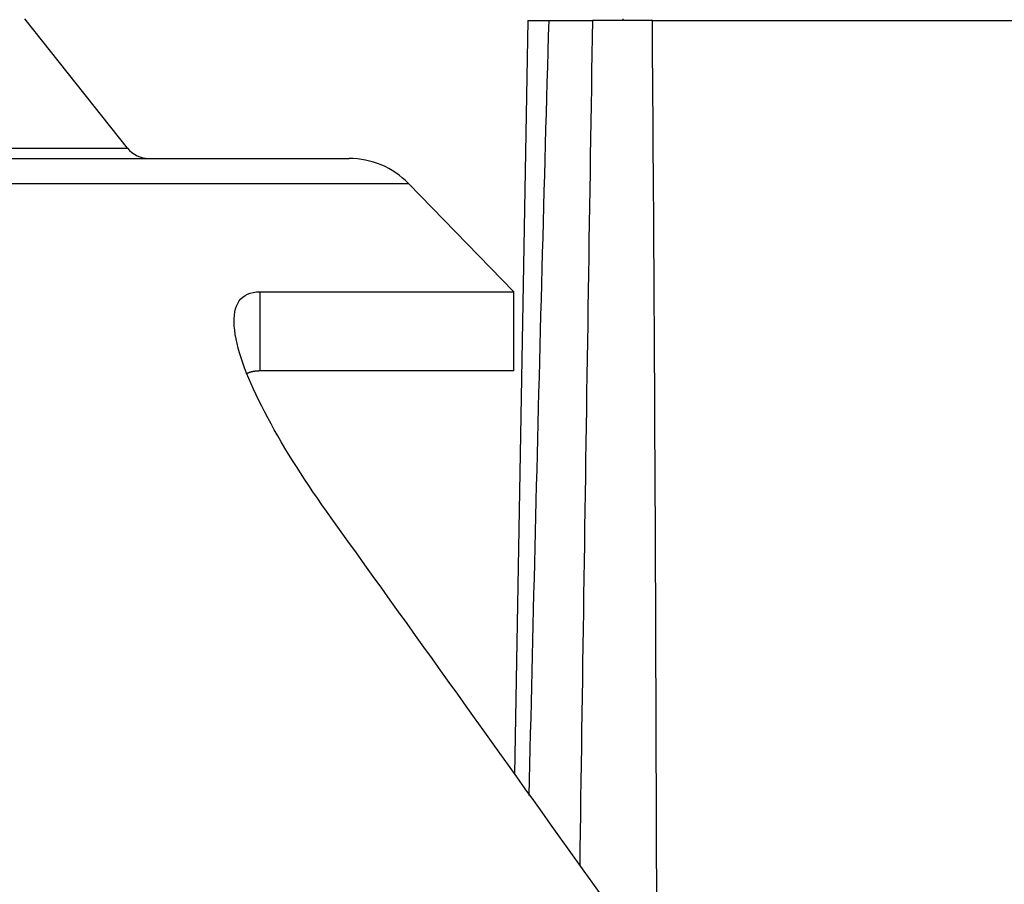
# Model space of a CAD drawing. Units: millimetres. Extents: x 82 to 778, y 68 to 1120.
# Drawn here: x 480 to 498, y 891 to 907 of the extents above; entities that cross this region are included whole.
import ezdxf

# ---------------------------------------------------------------- set-up
doc = ezdxf.new("R2010")
doc.units = ezdxf.units.MM
doc.header["$LTSCALE"] = 12
doc.layers.add('1', color=7, linetype='Continuous')
doc.styles.add('dims', font='swiss.ttf')
doc.dimstyles.get("Standard").update_dxf_attribs({"dimtxt": 10, "dimasz": 10, "dimexe": 6.666, "dimexo": 10, "dimgap": 5, "dimtad": 1, "dimdec": 4, "dimzin": 0, "dimdsep": 46, "dimtxsty": 'dims', "dimcen": 0.09, "dimadec": 0, "dimazin": 0, "dimtfac": 1, "dimtdec": 4, "dimtofl": 0, "dimtmove": 0, "dimatfit": 3, "dimfxl": 0, "dimtolj": 1, "dimtzin": 0, "dimarcsym": 0})

# ---------------------------------------------------------------- blocks, each defined once
blk = doc.blocks.new('*D4')
at = {"color": 0, "lineweight": -2}
for p, q in [((619.34, 856.652), (619.34, 894.677)), ((576.44, 846.652), (626.006, 846.652)), ((440.14, 839.991), (626.006, 839.991)), ((619.34, 829.991), (619.34, 819.991))]:
    blk.add_line(p, q, dxfattribs=at)
at = {"color": 0}
for points in [[(617.673, 856.652), (621.006, 856.652), (619.34, 846.652)], [(617.673, 829.991), (621.006, 829.991), (619.34, 839.991)]]:
    blk.add_solid(points, dxfattribs=at)
at = {"layer": 'Defpoints', "color": 0}
for p in [(566.44, 846.652), (619.34, 846.652), (430.14, 839.991)]:
    blk.add_point(p, dxfattribs=at)
at = {"color": 0, "insert": (609.201, 880.664), "char_height": 10, "attachment_point": 5, "rotation": 90, "style": 'dims'}
blk.add_mtext('\\A1;6.2', dxfattribs=at)
blk = doc.blocks.new('*D3')
at = {"color": 0, "lineweight": -2}
for p, q in [((313.191, 860.994), (313.191, 990.68)), ((547.089, 860.994), (547.089, 990.68)), ((323.191, 984.014), (537.089, 984.014))]:
    blk.add_line(p, q, dxfattribs=at)
at = {"color": 0}
for points in [[(323.191, 985.681), (323.191, 982.348), (313.191, 984.014)], [(537.089, 985.681), (537.089, 982.348), (547.089, 984.014)]]:
    blk.add_solid(points, dxfattribs=at)
at = {"layer": 'Defpoints', "color": 0}
for p in [(547.089, 984.014), (313.191, 850.994), (547.089, 850.994)]:
    blk.add_point(p, dxfattribs=at)
at = {"color": 0, "insert": (430.14, 994.153), "char_height": 10, "attachment_point": 5, "style": 'dims'}
blk.add_mtext('\\A1;233.9', dxfattribs=at)

msp = doc.modelspace()

# ---------------------------------------------------------------- linework, layer by layer
at = {"layer": '1', "color": 7, "linetype": 'Continuous'}
for p, q in [((481.98976, 904.84097), (480.12913, 907.18005)), ((489.24511, 907.15223), (489.00665, 893.49143)), ((489.24511, 907.15223), (489.63085, 907.15223)), ((491.50336, 907.15223), (490.41724, 907.15223)), ((490.96717, 907.17995), (490.96668, 907.15223)), ((491.8797, 907.15223), (501.90833, 907.15223)), ((471.16231, 904.84097), (481.98976, 904.84097)), ((471.1563, 904.65223), (486.00616, 904.65223)), ((471.1478, 904.19785), (487.08165, 904.19785)), ((488.98989, 902.23509), (487.08165, 904.19785)), ((484.39041, 902.23509), (488.98989, 902.23509)), ((484.39041, 902.23509), (484.39041, 900.80053)), ((488.98989, 900.80053), (488.98989, 902.23509)), ((488.98989, 900.80053), (484.39041, 900.80053))]:
    msp.add_line(p, q, dxfattribs=at)
for points in [[(489.27089, 893.11042), (489.27745, 893.39129), (489.28403, 893.67215), (489.29063, 893.95302), (489.29724, 894.23389), (489.30388, 894.51475), (489.31054, 894.79561), (489.31722, 895.07647), (489.32392, 895.35734), (489.33065, 895.6382), (489.33739, 895.91905), (489.34416, 896.19991), (489.35095, 896.48077), (489.35776, 896.76162), (489.3646, 897.04248), (489.37146, 897.32333), (489.37835, 897.60418), (489.38526, 897.88503), (489.39219, 898.16588), (489.39915, 898.44673), (489.40614, 898.72757), (489.41316, 899.00842), (489.4202, 899.28926), (489.42727, 899.57011), (489.43437, 899.85095), (489.4415, 900.13179), (489.44865, 900.41262), (489.45584, 900.69346), (489.46306, 900.9743), (489.47031, 901.25513), (489.47759, 901.53596), (489.4849, 901.81679), (489.49224, 902.09762), (489.49962, 902.37845), (489.50703, 902.65927), (489.51447, 902.9401), (489.52195, 903.22092), (489.52947, 903.50174), (489.53702, 903.78256), (489.54461, 904.06338), (489.55224, 904.34419), (489.55991, 904.62501), (489.56762, 904.90582), (489.57537, 905.18663), (489.58316, 905.46743), (489.591, 905.74824), (489.59888, 906.02904), (489.6068, 906.30984), (489.61477, 906.59064), (489.62279, 906.87144), (489.63085, 907.15223)], [(489.63085, 907.15223), (489.64146, 907.15223), (489.65229, 907.15223), (489.66333, 907.15223), (489.67459, 907.15223), (489.68607, 907.15223), (489.69776, 907.15223), (489.70967, 907.15223), (489.72179, 907.15223), (489.73412, 907.15223), (489.74667, 907.15223), (489.75943, 907.15223), (489.7724, 907.15223), (489.78558, 907.15223), (489.79898, 907.15223), (489.81258, 907.15223), (489.82639, 907.15223), (489.84042, 907.15223), (489.85465, 907.15223), (489.8691, 907.15223), (489.88376, 907.15223), (489.89863, 907.15223), (489.91371, 907.15223), (489.929, 907.15223), (489.94451, 907.15223), (489.96023, 907.15223), (489.97616, 907.15223), (489.9923, 907.15223), (490.00866, 907.15223), (490.02523, 907.15223), (490.04202, 907.15223), (490.05902, 907.15223), (490.07625, 907.15223), (490.09369, 907.15223), (490.11133, 907.15223), (490.12916, 907.15223), (490.14716, 907.15223), (490.16533, 907.15223), (490.18367, 907.15223), (490.20219, 907.15223), (490.22088, 907.15223), (490.23974, 907.15223), (490.25877, 907.15223), (490.27797, 907.15223), (490.29735, 907.15223), (490.3169, 907.15223), (490.33662, 907.15223), (490.35651, 907.15223), (490.37658, 907.15223), (490.39682, 907.15223), (490.41724, 907.15223)], [(490.41724, 907.15223), (490.41236, 906.84594), (490.40749, 906.53965), (490.40264, 906.23336), (490.39781, 905.92707), (490.39298, 905.62077), (490.38817, 905.31448), (490.38337, 905.00819), (490.37858, 904.7019), (490.37381, 904.3956), (490.36904, 904.08931), (490.36429, 903.78302), (490.35955, 903.47672), (490.35482, 903.17043), (490.3501, 902.86413), (490.34539, 902.55784), (490.34069, 902.25154), (490.336, 901.94525), (490.33132, 901.63896), (490.32665, 901.33266), (490.32199, 901.02637), (490.31734, 900.72007), (490.3127, 900.41377), (490.30806, 900.10748), (490.30344, 899.80118), (490.29882, 899.49489), (490.29422, 899.18859), (490.28962, 898.8823), (490.28503, 898.576), (490.28045, 898.2697), (490.27587, 897.96341), (490.27131, 897.65711), (490.26675, 897.35082), (490.2622, 897.04452), (490.25766, 896.73822), (490.25312, 896.43192), (490.2486, 896.12563), (490.24407, 895.81933), (490.23956, 895.51303), (490.23505, 895.20674), (490.23055, 894.90044), (490.22606, 894.59414), (490.22157, 894.28784), (490.21709, 893.98155), (490.21262, 893.67525), (490.20815, 893.36895), (490.20369, 893.06265), (490.19924, 892.75635), (490.19479, 892.45006), (490.19035, 892.14376), (490.18591, 891.83746)], [(491.58266, 891.26609), (491.5817, 891.61146), (491.58071, 891.95683), (491.5797, 892.3022), (491.57866, 892.64757), (491.57759, 892.99294), (491.5765, 893.33831), (491.57537, 893.68368), (491.57421, 894.02904), (491.57303, 894.37441), (491.57181, 894.71977), (491.57057, 895.06513), (491.56929, 895.4105), (491.56798, 895.75586), (491.56664, 896.10122), (491.56527, 896.44658), (491.56386, 896.79194), (491.56242, 897.1373), (491.56095, 897.48265), (491.55944, 897.82801), (491.5579, 898.17337), (491.55632, 898.51872), (491.55471, 898.86408), (491.55306, 899.20943), (491.55137, 899.55478), (491.54964, 899.90013), (491.54788, 900.24548), (491.54608, 900.59083), (491.54423, 900.93618), (491.54235, 901.28152), (491.54042, 901.62687), (491.53846, 901.97221), (491.53645, 902.31756), (491.5344, 902.6629), (491.5323, 903.00824), (491.53016, 903.35358), (491.52797, 903.69892), (491.52574, 904.04426), (491.52346, 904.38959), (491.52113, 904.73493), (491.51875, 905.08026), (491.51631, 905.42559), (491.51383, 905.77092), (491.51129, 906.11625), (491.5087, 906.46158), (491.50606, 906.80691), (491.50336, 907.15223)], [(491.50336, 907.15223), (491.50993, 907.15223), (491.51654, 907.15223), (491.5232, 907.15223), (491.52989, 907.15223), (491.53662, 907.15223), (491.54339, 907.15223), (491.5502, 907.15223), (491.55705, 907.15223), (491.56393, 907.15223), (491.57086, 907.15223), (491.57783, 907.15223), (491.58483, 907.15223), (491.59187, 907.15223), (491.59896, 907.15223), (491.60608, 907.15223), (491.61324, 907.15223), (491.62044, 907.15223), (491.62767, 907.15223), (491.63495, 907.15223), (491.64226, 907.15223), (491.64962, 907.15223), (491.65701, 907.15223), (491.66444, 907.15223), (491.67191, 907.15223), (491.67942, 907.15223), (491.68696, 907.15223), (491.69455, 907.15223), (491.70217, 907.15223), (491.70983, 907.15223), (491.71753, 907.15223), (491.72527, 907.15223), (491.73305, 907.15223), (491.74087, 907.15223), (491.74872, 907.15223), (491.75662, 907.15223), (491.76455, 907.15223), (491.77252, 907.15223), (491.78053, 907.15223), (491.78858, 907.15223), (491.79667, 907.15223), (491.8048, 907.15223), (491.81296, 907.15223), (491.82117, 907.15223), (491.82941, 907.15223), (491.8377, 907.15223), (491.84602, 907.15223), (491.85438, 907.15223), (491.86278, 907.15223), (491.87122, 907.15223), (491.8797, 907.15223)], [(485.67883, 898.14208), (485.5945, 898.26013), (485.5118, 898.37753), (485.43072, 898.49429), (485.3513, 898.6104), (485.27353, 898.72585), (485.19743, 898.84064), (485.123, 898.95475), (485.05027, 899.06818), (484.97926, 899.18091), (484.91, 899.29292), (484.84251, 899.4042), (484.77682, 899.51473), (484.71296, 899.6245), (484.65097, 899.73349), (484.59088, 899.84167), (484.53276, 899.94901), (484.47663, 900.0555), (484.42257, 900.16109), (484.37074, 900.26552), (484.32138, 900.36839), (484.27454, 900.46964), (484.23026, 900.56924), (484.18858, 900.66715), (484.14957, 900.76333), (484.11329, 900.85771), (484.07982, 900.95026), (484.04922, 901.04089), (484.0216, 901.12956), (483.99705, 901.21617), (483.97569, 901.30064), (483.95763, 901.38287), (483.94311, 901.46229), (483.93223, 901.5386), (483.92507, 901.61171), (483.92173, 901.68155), (483.92228, 901.74802), (483.92685, 901.81102), (483.93555, 901.87042), (483.94852, 901.92611), (483.96592, 901.97792), (483.98791, 902.02567), (484.01441, 902.0688), (484.04535, 902.10709), (484.08077, 902.14051), (484.12071, 902.16901), (484.16523, 902.19253), (484.21437, 902.21098), (484.26822, 902.2243), (484.32687, 902.23238), (484.39041, 902.23509)], [(484.39041, 900.80053), (484.38484, 900.80051), (484.37931, 900.80045), (484.37382, 900.80036), (484.36836, 900.80022), (484.36293, 900.80005), (484.35754, 900.79983), (484.35219, 900.79958), (484.34687, 900.79929), (484.34159, 900.79896), (484.33634, 900.79859), (484.33113, 900.79818), (484.32595, 900.79773), (484.32081, 900.79725), (484.3157, 900.79673), (484.31063, 900.79617), (484.30559, 900.79557), (484.30059, 900.79493), (484.29562, 900.79426), (484.29068, 900.79355), (484.28578, 900.7928), (484.28092, 900.79201), (484.27609, 900.79118), (484.27129, 900.79032), (484.26653, 900.78942), (484.26181, 900.78848), (484.25711, 900.7875), (484.25245, 900.78649), (484.24783, 900.78544), (484.24324, 900.78435), (484.23868, 900.78323), (484.23416, 900.78207), (484.22967, 900.78087), (484.22522, 900.77963), (484.22079, 900.77836), (484.21641, 900.77705), (484.21205, 900.7757), (484.20773, 900.77432), (484.20345, 900.7729), (484.19919, 900.77144), (484.19497, 900.76995), (484.19079, 900.76842), (484.18663, 900.76685), (484.18251, 900.76525), (484.17843, 900.76361), (484.17437, 900.76194), (484.17035, 900.76023), (484.16637, 900.75848), (484.16241, 900.75669), (484.15849, 900.75487), (484.1546, 900.75302)], [(490.57444, 891.30577), (490.42175, 891.51983), (490.26905, 891.73387), (490.11632, 891.94788), (489.96358, 892.16187), (489.81082, 892.37583), (489.65804, 892.58976), (489.50524, 892.80367), (489.35243, 893.01755), (489.19959, 893.23141), (489.04674, 893.44524), (488.89386, 893.65904), (488.74097, 893.87282), (488.58806, 894.08657), (488.43513, 894.30029), (488.28218, 894.51398), (488.12921, 894.72764), (487.97622, 894.94128), (487.8232, 895.15489), (487.67017, 895.36846), (487.51712, 895.58201), (487.36404, 895.79553), (487.21095, 896.00902), (487.05783, 896.22248), (486.90469, 896.4359), (486.75153, 896.64929), (486.59835, 896.86265), (486.44515, 897.07598), (486.29193, 897.28927), (486.13869, 897.50253), (485.98542, 897.71575), (485.83214, 897.92894), (485.67883, 898.14208)]]:
    msp.add_lwpolyline(points, dxfattribs=at)
for centre, radius, start, end in [((482.38106, 905.15223), 0.5, 218.500654, 270), ((486.00616, 903.15223), 1.5, 44.193071, 90)]:
    msp.add_arc(centre, radius, start, end, dxfattribs=at)

# ---------------------------------------------------------------- dimensions: what is measured, and where the dimension line sits
at = {"color": 7}
dim = msp.add_linear_dim(base=(547.08864, 984.01428), p1=(313.19114, 850.99383), p2=(547.08864, 850.99383), text='233.9', dimstyle='Standard', dxfattribs=at)
dim.commit()
dim.dimension.update_dxf_attribs({"geometry": '*D3', "text_midpoint": (430.13989, 994.15345)})
dim = msp.add_linear_dim(base=(619.33967, 846.65223), p1=(430.13989, 839.99145), p2=(566.43989, 846.65223), angle=90, text='6.2', dimstyle='Standard', dxfattribs=at)
dim.commit()
dim.dimension.update_dxf_attribs({"geometry": '*D4', "text_midpoint": (609.2005, 880.66445)})

doc.saveas('drawing.dxf')
